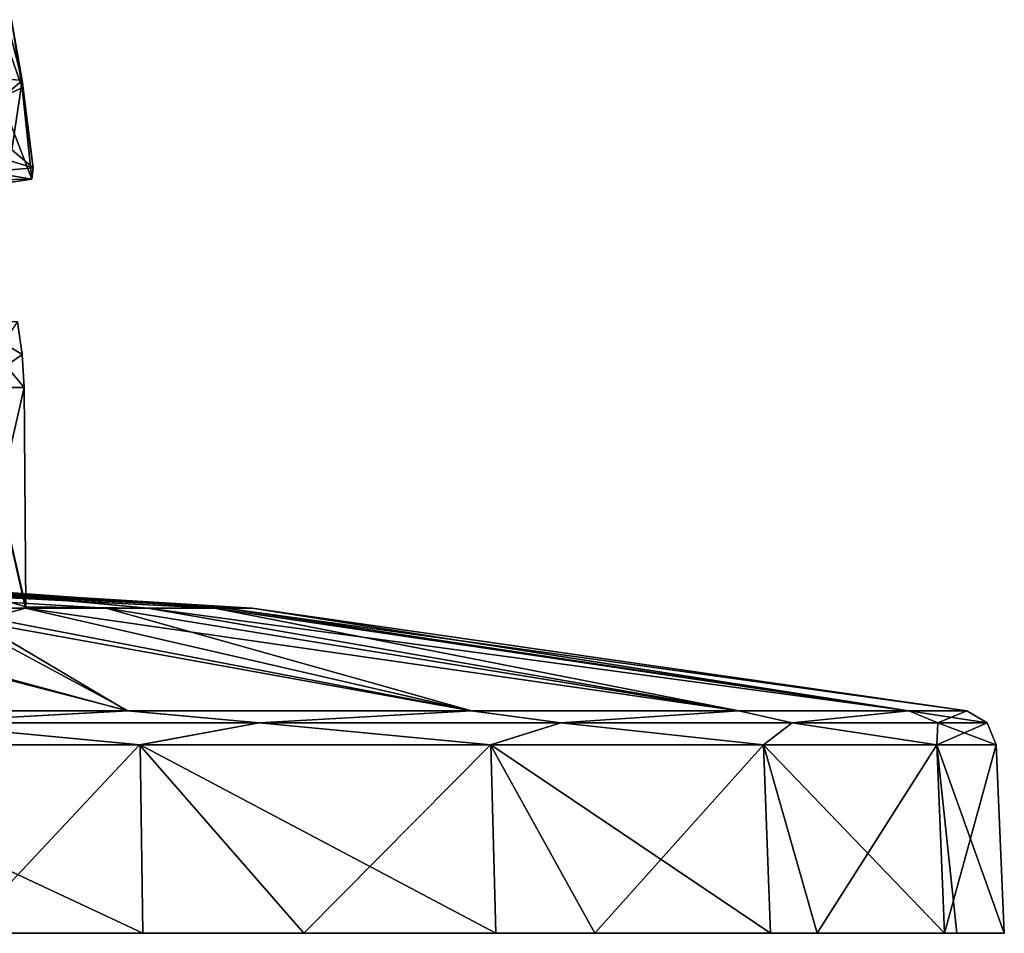
# Model space of a CAD drawing. Units: millimetres. Extents: x -82 to 82, y 16 to 120.
# Drawn here: x 27 to 82, y 16 to 67 of the extents above; entities that cross this region are included whole.
import ezdxf

# ---------------------------------------------------------------- set-up
doc = ezdxf.new("R2010")
doc.units = ezdxf.units.MM
doc.header["$LTSCALE"] = 65.185185
for name, color, linetype in [('1', 7, 'CONTINUOUS'), ('10', 7, 'CONTINUOUS'), ('11', 7, 'CONTINUOUS'), ('14', 7, 'CONTINUOUS'), ('15', 7, 'CONTINUOUS'), ('2', 7, 'CONTINUOUS'), ('3', 7, 'CONTINUOUS'), ('4', 7, 'CONTINUOUS'), ('43', 7, 'CONTINUOUS'), ('49', 7, 'CONTINUOUS'), ('5', 7, 'CONTINUOUS'), ('50', 7, 'CONTINUOUS'), ('6', 7, 'CONTINUOUS'), ('7', 7, 'CONTINUOUS')]:
    doc.layers.add(name, color=color, linetype=linetype)

msp = doc.modelspace()

# ---------------------------------------------------------------- linework, layer by layer
at = {"layer": '1', "linetype": 'Continuous'}
for points in [[(81.5, 16), (78.872, 16, 20.528), (-81.5, 16), (81.5, 16)], [(-81.5, 16), (78.872, 16, 20.528), (-78.872, 16, 20.528), (-81.5, 16)], [(-78.199, 16, -22.96), (81.5, 16), (-81.5, 16), (-78.199, 16, -22.96)], [(78.872, 16, 20.528), (71.157, 16, 39.735), (-78.872, 16, 20.528), (78.872, 16, 20.528)], [(-78.872, 16, 20.528), (71.157, 16, 39.735), (-71.157, 16, 39.735), (-78.872, 16, 20.528)], [(78.199, 16, -22.96), (81.5, 16), (-78.199, 16, -22.96), (78.199, 16, -22.96)], [(-68.561, 16, -44.064), (78.199, 16, -22.96), (-78.199, 16, -22.96), (-68.561, 16, -44.064)], [(71.157, 16, 39.735), (58.852, 16, 56.379), (-71.157, 16, 39.735), (71.157, 16, 39.735)], [(-71.157, 16, 39.735), (58.852, 16, 56.379), (-58.852, 16, 56.379), (-71.157, 16, 39.735)], [(68.561, 16, -44.064), (78.199, 16, -22.96), (-68.561, 16, -44.064), (68.561, 16, -44.064)], [(-53.372, 16, -61.592), (68.561, 16, -44.064), (-68.561, 16, -44.064), (-53.372, 16, -61.592)], [(58.852, 16, 56.379), (42.752, 16, 69.387), (-58.852, 16, 56.379), (58.852, 16, 56.379)], [(-58.852, 16, 56.379), (42.752, 16, 69.387), (-42.752, 16, 69.387), (-58.852, 16, 56.379)], [(53.372, 16, -61.592), (68.561, 16, -44.064), (-53.372, 16, -61.592), (53.372, 16, -61.592)], [(-33.857, 16, -74.134), (53.372, 16, -61.592), (-53.372, 16, -61.592), (-33.857, 16, -74.134)], [(42.752, 16, 69.387), (23.895, 16, 77.918), (-42.752, 16, 69.387), (42.752, 16, 69.387)], [(33.857, 16, -74.134), (53.372, 16, -61.592), (-33.857, 16, -74.134), (33.857, 16, -74.134)], [(-11.596, 16, -80.671), (33.857, 16, -74.134), (-33.857, 16, -74.134), (-11.596, 16, -80.671)], [(11.596, 16, -80.671), (33.857, 16, -74.134), (-11.596, 16, -80.671), (11.596, 16, -80.671)]]:
    msp.add_3dface(points, dxfattribs=at)
at = {"layer": '10', "linetype": 'Continuous'}
for points in [[(24.574, 46.175, 16.166), (26.908, 49.822, 28), (27.175, 48.007, 28), (24.574, 46.175, 16.166)], [(27.276, 46.175, 28), (24.574, 46.175, 16.166), (27.175, 48.007, 28), (27.276, 46.175, 28)]]:
    msp.add_3dface(points, dxfattribs=at)
at = {"layer": '11', "linetype": 'Continuous'}
for points in [[(24.693, 34.841, 16.184), (24.574, 46.175, 16.166), (27.276, 46.175, 28), (24.693, 34.841, 16.184)], [(27.381, 34.05, 28), (24.693, 34.841, 16.184), (27.276, 46.175, 28), (27.381, 34.05, 28)]]:
    msp.add_3dface(points, dxfattribs=at)
at = {"layer": '14', "linetype": 'Continuous'}
for points in [[(27.175, 48.007, 28), (26.908, 49.822, 28), (24.243, 49.822, 39.675), (27.175, 48.007, 28)], [(27.276, 46.175, 28), (27.175, 48.007, 28), (24.243, 49.822, 39.675), (27.276, 46.175, 28)], [(27.276, 46.175, 28), (24.243, 49.822, 39.675), (24.574, 46.175, 39.834), (27.276, 46.175, 28)]]:
    msp.add_3dface(points, dxfattribs=at)
at = {"layer": '15', "linetype": 'Continuous'}
for points in [[(27.358, 33.973, 29.137), (27.381, 34.05, 28), (24.574, 46.175, 39.834), (27.358, 33.973, 29.137)], [(24.655, 33.25, 39.927), (27.358, 33.973, 29.137), (24.574, 46.175, 39.834), (24.655, 33.25, 39.927)], [(27.381, 34.05, 28), (27.276, 46.175, 28), (24.574, 46.175, 39.834), (27.381, 34.05, 28)]]:
    msp.add_3dface(points, dxfattribs=at)
at = {"layer": '2', "linetype": 'Continuous'}
for points in [[(39.893, 33.981), (0, 35.88), (5.121, 35.847, 1.118), (39.893, 33.981)], [(7.756, 35.805, 1.756), (39.893, 33.981), (5.121, 35.847, 1.118), (7.756, 35.805, 1.756)], [(11.482, 35.711, 3.158), (39.893, 33.981), (7.756, 35.805, 1.756), (11.482, 35.711, 3.158)], [(38.421, 33.981, 10.735), (39.893, 33.981), (11.482, 35.711, 3.158), (38.421, 33.981, 10.735)], [(15.495, 35.559, 5.441), (38.421, 33.981, 10.735), (11.482, 35.711, 3.158), (15.495, 35.559, 5.441)], [(19.982, 35.301, 9.296), (38.421, 33.981, 10.735), (15.495, 35.559, 5.441), (19.982, 35.301, 9.296)], [(34.116, 33.981, 20.677), (38.421, 33.981, 10.735), (19.982, 35.301, 9.296), (34.116, 33.981, 20.677)], [(24.693, 34.841, 16.184), (34.116, 33.981, 20.677), (19.982, 35.301, 9.296), (24.693, 34.841, 16.184)], [(27.381, 34.05, 28), (34.116, 33.981, 20.677), (24.693, 34.841, 16.184), (27.381, 34.05, 28)], [(52.012, 28.302, 60.026), (27.358, 33.973, 29.137), (24.655, 33.25, 39.927), (52.012, 28.302, 60.026)], [(27.358, 33.973, 29.137), (34.116, 33.981, 20.677), (27.381, 34.05, 28), (27.358, 33.973, 29.137)], [(34.116, 33.981, 20.677), (27.358, 33.973, 29.137), (66.824, 28.302, 42.929), (34.116, 33.981, 20.677)], [(66.824, 28.302, 42.929), (27.358, 33.973, 29.137), (52.012, 28.302, 60.026), (66.824, 28.302, 42.929)], [(38.421, 33.981, 10.735), (34.116, 33.981, 20.677), (76.214, 28.302, 22.353), (38.421, 33.981, 10.735)], [(76.214, 28.302, 22.353), (34.116, 33.981, 20.677), (66.824, 28.302, 42.929), (76.214, 28.302, 22.353)], [(39.893, 33.981), (38.421, 33.981, 10.735), (79.425, 28.302), (39.893, 33.981)], [(79.425, 28.302), (38.421, 33.981, 10.735), (76.214, 28.302, 22.353), (79.425, 28.302)], [(17.058, 32.611, 49.435), (32.987, 28.302, 72.251), (24.655, 33.25, 39.927), (17.058, 32.611, 49.435)], [(32.987, 28.302, 72.251), (52.012, 28.302, 60.026), (24.655, 33.25, 39.927), (32.987, 28.302, 72.251)], [(11.286, 28.302, 78.619), (32.987, 28.302, 72.251), (17.058, 32.611, 49.435), (11.286, 28.302, 78.619)]]:
    msp.add_3dface(points, dxfattribs=at)
at = {"layer": '3', "linetype": 'Continuous'}
for points in [[(0, 35.88), (39.893, 33.981), (37.819, 33.981, -12.696), (0, 35.88)], [(22.497, 33.981, -32.944), (0, 35.88), (31.812, 33.981, -24.071), (22.497, 33.981, -32.944)], [(31.812, 33.981, -24.071), (0, 35.88), (37.819, 33.981, -12.696), (31.812, 33.981, -24.071)], [(11.108, 33.969, -38.442), (22.497, 33.981, -32.944), (33.034, 28.302, -72.229), (11.108, 33.969, -38.442)], [(11.337, 28.302, -78.612), (11.108, 33.969, -38.442), (33.034, 28.302, -72.229), (11.337, 28.302, -78.612)], [(22.497, 33.981, -32.944), (31.812, 33.981, -24.071), (52.03, 28.302, -60.01), (22.497, 33.981, -32.944)], [(33.034, 28.302, -72.229), (22.497, 33.981, -32.944), (52.03, 28.302, -60.01), (33.034, 28.302, -72.229)], [(31.812, 33.981, -24.071), (37.819, 33.981, -12.696), (66.823, 28.302, -42.931), (31.812, 33.981, -24.071)], [(52.03, 28.302, -60.01), (31.812, 33.981, -24.071), (66.823, 28.302, -42.931), (52.03, 28.302, -60.01)], [(37.819, 33.981, -12.696), (39.893, 33.981), (76.214, 28.302, -22.354), (37.819, 33.981, -12.696)], [(66.823, 28.302, -42.931), (37.819, 33.981, -12.696), (76.214, 28.302, -22.354), (66.823, 28.302, -42.931)], [(39.893, 33.981), (79.425, 28.302), (76.214, 28.302, -22.354), (39.893, 33.981)]]:
    msp.add_3dface(points, dxfattribs=at)
at = {"layer": '4', "linetype": 'Continuous'}
for points in [[(11.517, 26.425, 80.222), (23.895, 16, 77.918), (33.66, 26.425, 73.724), (11.517, 26.425, 80.222)], [(23.895, 16, 77.918), (42.752, 16, 69.387), (33.66, 26.425, 73.724), (23.895, 16, 77.918)], [(33.66, 26.425, 73.724), (42.752, 16, 69.387), (53.073, 26.425, 61.25), (33.66, 26.425, 73.724)], [(42.752, 16, 69.387), (58.852, 16, 56.379), (53.073, 26.425, 61.25), (42.752, 16, 69.387)], [(53.073, 26.425, 61.25), (58.852, 16, 56.379), (68.187, 26.425, 43.804), (53.073, 26.425, 61.25)], [(58.852, 16, 56.379), (71.157, 16, 39.735), (68.187, 26.425, 43.804), (58.852, 16, 56.379)], [(68.187, 26.425, 43.804), (71.157, 16, 39.735), (77.769, 26.425, 22.809), (68.187, 26.425, 43.804)], [(71.157, 16, 39.735), (78.872, 16, 20.528), (77.769, 26.425, 22.809), (71.157, 16, 39.735)], [(78.872, 16, 20.528), (81.5, 16), (77.769, 26.425, 22.809), (78.872, 16, 20.528)], [(77.769, 26.425, 22.809), (81.5, 16), (81.045, 26.425), (77.769, 26.425, 22.809)]]:
    msp.add_3dface(points, dxfattribs=at)
at = {"layer": '43', "linetype": 'Continuous'}
for points in [[(25.285, 58.11, 28), (22.627, 59.907, 17.803), (27.787, 58.327, 26.291), (25.285, 58.11, 28)], [(27.787, 58.327, 26.291), (22.627, 59.907, 17.803), (26.596, 59.323, 20.454), (27.787, 58.327, 26.291)], [(27.703, 57.705, 32.365), (25.285, 58.11, 28), (27.787, 58.327, 26.291), (27.703, 57.705, 32.365)], [(24.817, 57.644, 33.333), (25.285, 58.11, 28), (27.703, 57.705, 32.365), (24.817, 57.644, 33.333)], [(26.313, 57.495, 38.498), (24.817, 57.644, 33.333), (27.703, 57.705, 32.365), (26.313, 57.495, 38.498)]]:
    msp.add_3dface(points, dxfattribs=at)
at = {"layer": '49', "linetype": 'Continuous'}
for points in [[(27.172, 63.166, 26.002), (23.947, 63.467, 15.338), (26.334, 66.458, 24.639), (27.172, 63.166, 26.002)], [(25.892, 66.424, 36.237), (27.169, 62.763, 32.294), (26.584, 66.524, 30.445), (25.892, 66.424, 36.237)], [(26.584, 66.524, 30.445), (27.172, 63.166, 26.002), (26.334, 66.458, 24.639), (26.584, 66.524, 30.445)], [(27.169, 62.763, 32.294), (27.172, 63.166, 26.002), (26.584, 66.524, 30.445), (27.169, 62.763, 32.294)], [(25.979, 62.222, 38.496), (27.169, 62.763, 32.294), (25.892, 66.424, 36.237), (25.979, 62.222, 38.496)]]:
    msp.add_3dface(points, dxfattribs=at)
at = {"layer": '5', "linetype": 'Continuous'}
for points in [[(33.857, 16, -74.134), (11.596, 16, -80.671), (11.568, 26.425, -80.215), (33.857, 16, -74.134)], [(33.708, 26.425, -73.702), (33.857, 16, -74.134), (11.568, 26.425, -80.215), (33.708, 26.425, -73.702)], [(53.372, 16, -61.592), (33.857, 16, -74.134), (33.708, 26.425, -73.702), (53.372, 16, -61.592)], [(53.091, 26.425, -61.234), (53.372, 16, -61.592), (33.708, 26.425, -73.702), (53.091, 26.425, -61.234)], [(68.561, 16, -44.064), (53.372, 16, -61.592), (53.091, 26.425, -61.234), (68.561, 16, -44.064)], [(68.186, 26.425, -43.806), (68.561, 16, -44.064), (53.091, 26.425, -61.234), (68.186, 26.425, -43.806)], [(78.199, 16, -22.96), (68.561, 16, -44.064), (68.186, 26.425, -43.806), (78.199, 16, -22.96)], [(77.769, 26.425, -22.81), (78.199, 16, -22.96), (68.186, 26.425, -43.806), (77.769, 26.425, -22.81)], [(81.045, 26.425), (78.199, 16, -22.96), (77.769, 26.425, -22.81), (81.045, 26.425)], [(81.5, 16), (78.199, 16, -22.96), (81.045, 26.425), (81.5, 16)]]:
    msp.add_3dface(points, dxfattribs=at)
at = {"layer": '50', "linetype": 'Continuous'}
for points in [[(24.19, 60.596, 15.077), (23.947, 63.467, 15.338), (27.172, 63.166, 26.002), (24.19, 60.596, 15.077)], [(26.596, 59.323, 20.454), (24.19, 60.596, 15.077), (27.172, 63.166, 26.002), (26.596, 59.323, 20.454)], [(27.703, 57.705, 32.365), (27.169, 62.763, 32.294), (25.979, 62.222, 38.496), (27.703, 57.705, 32.365)], [(27.787, 58.327, 26.291), (26.596, 59.323, 20.454), (27.172, 63.166, 26.002), (27.787, 58.327, 26.291)], [(27.787, 58.327, 26.291), (27.172, 63.166, 26.002), (27.169, 62.763, 32.294), (27.787, 58.327, 26.291)], [(27.703, 57.705, 32.365), (27.787, 58.327, 26.291), (27.169, 62.763, 32.294), (27.703, 57.705, 32.365)], [(26.313, 57.495, 38.498), (27.703, 57.705, 32.365), (25.979, 62.222, 38.496), (26.313, 57.495, 38.498)]]:
    msp.add_3dface(points, dxfattribs=at)
at = {"layer": '6', "linetype": 'Continuous'}
for points in [[(32.987, 28.302, 72.251), (11.286, 28.302, 78.619), (20.851, 27.645, 77.816), (32.987, 28.302, 72.251)], [(40.28, 27.645, 69.768), (32.987, 28.302, 72.251), (20.851, 27.645, 77.816), (40.28, 27.645, 69.768)], [(52.012, 28.302, 60.026), (32.987, 28.302, 72.251), (40.28, 27.645, 69.768), (52.012, 28.302, 60.026)], [(56.965, 27.645, 56.965), (52.012, 28.302, 60.026), (40.28, 27.645, 69.768), (56.965, 27.645, 56.965)], [(66.824, 28.302, 42.929), (52.012, 28.302, 60.026), (56.965, 27.645, 56.965), (66.824, 28.302, 42.929)], [(69.768, 27.645, 40.28), (66.824, 28.302, 42.929), (56.965, 27.645, 56.965), (69.768, 27.645, 40.28)], [(76.214, 28.302, 22.353), (66.824, 28.302, 42.929), (69.768, 27.645, 40.28), (76.214, 28.302, 22.353)], [(77.816, 27.645, 20.851), (76.214, 28.302, 22.353), (69.768, 27.645, 40.28), (77.816, 27.645, 20.851)], [(79.425, 28.302), (76.214, 28.302, 22.353), (80.561, 27.645), (79.425, 28.302)], [(80.561, 27.645), (76.214, 28.302, 22.353), (77.816, 27.645, 20.851), (80.561, 27.645)], [(11.517, 26.425, 80.222), (33.66, 26.425, 73.724), (20.851, 27.645, 77.816), (11.517, 26.425, 80.222)], [(33.66, 26.425, 73.724), (40.28, 27.645, 69.768), (20.851, 27.645, 77.816), (33.66, 26.425, 73.724)], [(33.66, 26.425, 73.724), (53.073, 26.425, 61.25), (40.28, 27.645, 69.768), (33.66, 26.425, 73.724)], [(53.073, 26.425, 61.25), (56.965, 27.645, 56.965), (40.28, 27.645, 69.768), (53.073, 26.425, 61.25)], [(53.073, 26.425, 61.25), (68.187, 26.425, 43.804), (56.965, 27.645, 56.965), (53.073, 26.425, 61.25)], [(68.187, 26.425, 43.804), (69.768, 27.645, 40.28), (56.965, 27.645, 56.965), (68.187, 26.425, 43.804)], [(68.187, 26.425, 43.804), (77.769, 26.425, 22.809), (69.768, 27.645, 40.28), (68.187, 26.425, 43.804)], [(77.769, 26.425, 22.809), (77.816, 27.645, 20.851), (69.768, 27.645, 40.28), (77.769, 26.425, 22.809)], [(77.769, 26.425, 22.809), (81.045, 26.425), (77.816, 27.645, 20.851), (77.769, 26.425, 22.809)], [(81.045, 26.425), (80.561, 27.645), (77.816, 27.645, 20.851), (81.045, 26.425)]]:
    msp.add_3dface(points, dxfattribs=at)
at = {"layer": '7', "linetype": 'Continuous'}
for points in [[(11.337, 28.302, -78.612), (33.034, 28.302, -72.229), (20.851, 27.645, -77.816), (11.337, 28.302, -78.612)], [(20.851, 27.645, -77.816), (33.034, 28.302, -72.229), (40.28, 27.645, -69.768), (20.851, 27.645, -77.816)], [(33.034, 28.302, -72.229), (52.03, 28.302, -60.01), (40.28, 27.645, -69.768), (33.034, 28.302, -72.229)], [(40.28, 27.645, -69.768), (52.03, 28.302, -60.01), (56.965, 27.645, -56.965), (40.28, 27.645, -69.768)], [(52.03, 28.302, -60.01), (66.823, 28.302, -42.931), (56.965, 27.645, -56.965), (52.03, 28.302, -60.01)], [(56.965, 27.645, -56.965), (66.823, 28.302, -42.931), (69.768, 27.645, -40.28), (56.965, 27.645, -56.965)], [(66.823, 28.302, -42.931), (76.214, 28.302, -22.354), (69.768, 27.645, -40.28), (66.823, 28.302, -42.931)], [(69.768, 27.645, -40.28), (76.214, 28.302, -22.354), (77.816, 27.645, -20.851), (69.768, 27.645, -40.28)], [(76.214, 28.302, -22.354), (79.425, 28.302), (77.816, 27.645, -20.851), (76.214, 28.302, -22.354)], [(79.425, 28.302), (80.561, 27.645), (77.816, 27.645, -20.851), (79.425, 28.302)], [(33.708, 26.425, -73.702), (11.568, 26.425, -80.215), (20.851, 27.645, -77.816), (33.708, 26.425, -73.702)], [(33.708, 26.425, -73.702), (20.851, 27.645, -77.816), (40.28, 27.645, -69.768), (33.708, 26.425, -73.702)], [(53.091, 26.425, -61.234), (33.708, 26.425, -73.702), (40.28, 27.645, -69.768), (53.091, 26.425, -61.234)], [(53.091, 26.425, -61.234), (40.28, 27.645, -69.768), (56.965, 27.645, -56.965), (53.091, 26.425, -61.234)], [(68.186, 26.425, -43.806), (53.091, 26.425, -61.234), (56.965, 27.645, -56.965), (68.186, 26.425, -43.806)], [(68.186, 26.425, -43.806), (56.965, 27.645, -56.965), (69.768, 27.645, -40.28), (68.186, 26.425, -43.806)], [(77.769, 26.425, -22.81), (68.186, 26.425, -43.806), (69.768, 27.645, -40.28), (77.769, 26.425, -22.81)], [(77.769, 26.425, -22.81), (69.768, 27.645, -40.28), (77.816, 27.645, -20.851), (77.769, 26.425, -22.81)], [(81.045, 26.425), (77.769, 26.425, -22.81), (80.561, 27.645), (81.045, 26.425)], [(80.561, 27.645), (77.769, 26.425, -22.81), (77.816, 27.645, -20.851), (80.561, 27.645)]]:
    msp.add_3dface(points, dxfattribs=at)

doc.saveas('drawing.dxf')
